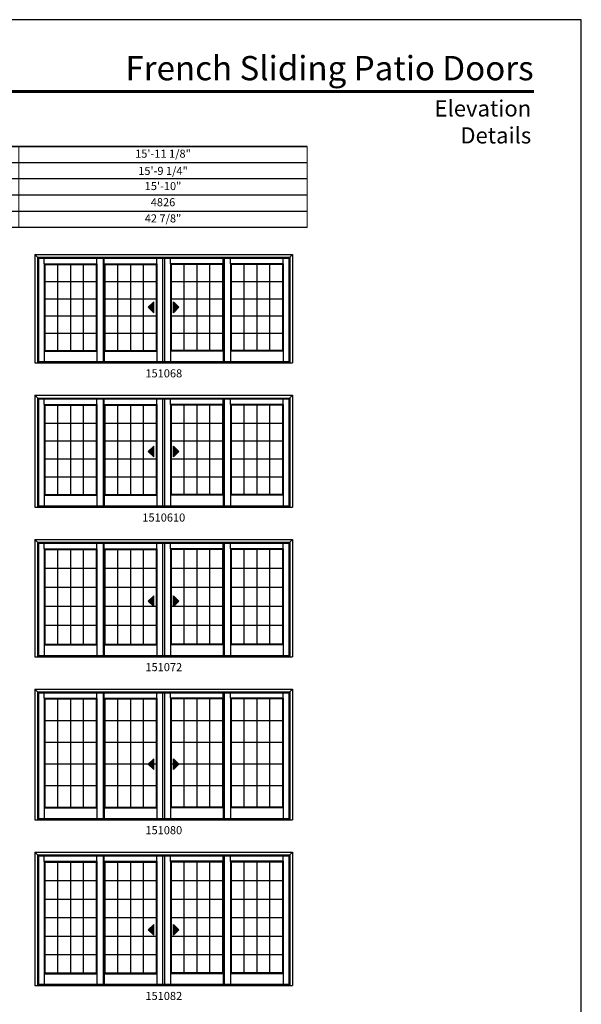
# Model space of a CAD drawing. Extents: x 0 to 2550, y 4400 to 5500.
# Drawn here: x 2134 to 2550, y 4770 to 5500 of the extents above; entities that cross this region are included whole.
import ezdxf
from ezdxf.enums import TextEntityAlignment as Align

# ---------------------------------------------------------------- set-up
doc = ezdxf.new("R2010")
doc.units = 0
doc.header["$LTSCALE"] = 0.25
doc.header["$MEASUREMENT"] = 0
doc.layers.get('0').update_dxf_attribs({"linetype": 'CONTINUOUS'})
doc.layers.get('Defpoints').update_dxf_attribs({"color": 3, "linetype": 'CONTINUOUS'})
doc.styles.add('ARIAL', font='arial.ttf', dxfattribs={"height": 4})

# ---------------------------------------------------------------- blocks, each defined once
blk = doc.blocks.new('*T20')
at = {"color": 0, "linetype": 'ByBlock', "lineweight": -2, "transparency": 16777216}
blk.add_line((0, 0), (520, 0), dxfattribs=at)
at = {"layer": 'Defpoints', "color": 8, "linetype": 'ByBlock', "lineweight": 0, "transparency": 16777216}
for p, q in [((0, 0), (0, -60)), ((140, 0), (140, -60)), ((306, 0), (306, -60)), ((520, 0), (520, -60)), ((0, -12), (520, -12)), ((0, -24), (520, -24)), ((0, -36), (520, -36)), ((0, -48), (520, -48)), ((0, -60), (520, -60))]:
    blk.add_line(p, q, dxfattribs=at)
at = {"color": 0, "transparency": 16777216, "char_height": 6, "attachment_point": 5, "style": 'ARIAL'}
for s, insert, width in [('9\'-11 1/8"', (70, -6), 139.88), ('11\'-11 1/8"', (223, -6), 165.88), ('15\'-11 1/8"', (413, -6), 213.88), ('{\\A1;9\'-9 1/4"', (70, -18), 139.88), ('{\\A1;11\'-9 1/4"', (223, -18), 165.88), ('{\\A1;15\'-9 1/4"', (413, -18), 213.88), ('9\'-10"', (70, -30), 139.88), ('11\'-10"', (223, -30), 165.88), ('15\'-10"', (413, -30), 213.88), ('2997', (70, -42), 139.88), ('3607', (223, -42), 165.88), ('4826', (413, -42), 213.88), ('24 7/8"', (70, -54), 139.88), ('30 7/8"', (223, -54), 165.88), ('42 7/8"', (413, -54), 213.88)]:
    blk.add_mtext(s, dxfattribs=dict(at, insert=insert, width=width))

msp = doc.modelspace()

# ---------------------------------------------------------------- hatches: boundary and pattern name
for points in [[(2228.88, 5286.7), (2232.88, 5282.7), (2232.88, 5290.7)], [(2251.58, 5286.7), (2247.58, 5282.7), (2247.58, 5290.7)], [(2228.88, 5179.76), (2232.88, 5175.76), (2232.88, 5183.76)], [(2251.58, 5179.76), (2247.58, 5175.76), (2247.58, 5183.76)], [(2228.88, 5068.82), (2232.88, 5064.82), (2232.88, 5072.82)], [(2251.58, 5068.82), (2247.58, 5064.82), (2247.58, 5072.82)], [(2228.88, 4947.88), (2232.88, 4943.88), (2232.88, 4951.88)], [(2251.58, 4947.88), (2247.58, 4943.88), (2247.58, 4951.88)], [(2228.88, 4824.95), (2232.88, 4820.95), (2232.88, 4828.95)], [(2251.58, 4824.95), (2247.58, 4820.95), (2247.58, 4828.95)]]:
    msp.add_hatch(color=256).paths.add_polyline_path(points)

# ---------------------------------------------------------------- linework, layer by layer
for p, q in [((2346.79, 5405.85), (1735.17, 5405.85)), ((2346.79, 5393.85), (1747.17, 5393.85)), ((2346.79, 5381.85), (1759.17, 5381.85)), ((2346.79, 5369.85), (1771.17, 5369.85)), ((2346.79, 5357.85), (1783.17, 5357.85)), ((2346.79, 5345.85), (1795.17, 5345.85)), ((2144.67, 5325.85), (2147.36, 5323.17)), ((2335.8, 5325.85), (2333.11, 5323.17)), ((2147.36, 5323.17), (2333.11, 5323.17)), ((2151.59, 5319.05), (2151.59, 5323.18)), ((2151.59, 5319.05), (2151.59, 5254.23)), ((2151.59, 5319.05), (2190.67, 5319.05)), ((2152.09, 5318.55), (2151.59, 5319.05)), ((2152.09, 5318.55), (2152.09, 5254.73)), ((2152.09, 5318.55), (2190.17, 5318.55)), ((2161.61, 5318.55), (2161.61, 5254.73)), ((2171.13, 5318.55), (2171.13, 5254.73)), ((2180.65, 5318.55), (2180.65, 5254.73)), ((2190.17, 5318.55), (2190.67, 5319.05)), ((2190.17, 5318.55), (2190.17, 5254.73)), ((2190.67, 5319.05), (2190.67, 5323.18)), ((2190.67, 5319.05), (2190.67, 5254.23)), ((2195.45, 5323.18), (2195.45, 5246.41)), ((2196.11, 5319.05), (2196.11, 5323.18)), ((2196.11, 5319.05), (2235.19, 5319.05)), ((2196.11, 5319.05), (2196.11, 5254.23)), ((2196.61, 5318.55), (2196.11, 5319.05)), ((2196.61, 5318.55), (2234.69, 5318.55)), ((2196.61, 5318.55), (2196.61, 5254.73)), ((2206.13, 5318.55), (2206.13, 5254.73)), ((2215.65, 5318.55), (2215.65, 5254.73)), ((2225.17, 5318.55), (2225.17, 5254.73)), ((2234.69, 5318.55), (2235.19, 5319.05)), ((2234.69, 5318.55), (2234.69, 5254.73)), ((2235.19, 5319.05), (2235.19, 5323.18)), ((2235.19, 5319.05), (2235.19, 5254.23)), ((2245.28, 5319.05), (2245.28, 5323.18)), ((2245.28, 5319.05), (2245.28, 5254.23)), ((2284.35, 5319.05), (2245.28, 5319.05)), ((2245.78, 5318.55), (2245.28, 5319.05)), ((2245.78, 5318.55), (2245.78, 5254.73)), ((2283.85, 5318.55), (2245.78, 5318.55)), ((2255.3, 5318.55), (2255.3, 5254.73)), ((2264.82, 5318.55), (2264.82, 5254.73)), ((2274.34, 5318.55), (2274.34, 5254.73)), ((2283.85, 5318.55), (2284.35, 5319.05)), ((2283.85, 5318.55), (2283.85, 5254.73)), ((2284.35, 5319.05), (2284.35, 5323.18)), ((2284.35, 5319.05), (2284.35, 5254.23)), ((2285.02, 5323.18), (2285.02, 5246.41)), ((2289.8, 5319.05), (2289.8, 5323.18)), ((2328.88, 5319.05), (2289.8, 5319.05)), ((2289.8, 5319.05), (2289.8, 5254.23)), ((2290.3, 5318.55), (2289.8, 5319.05)), ((2328.38, 5318.55), (2290.3, 5318.55)), ((2290.3, 5318.55), (2290.3, 5254.73)), ((2299.82, 5318.55), (2299.82, 5254.73)), ((2309.34, 5318.55), (2309.34, 5254.73)), ((2318.86, 5318.55), (2318.86, 5254.73)), ((2328.38, 5318.55), (2328.88, 5319.05)), ((2328.38, 5318.55), (2328.38, 5254.73)), ((2328.88, 5319.05), (2328.88, 5323.18)), ((2328.88, 5319.05), (2328.88, 5254.23)), ((2152.09, 5305.78), (2190.17, 5305.78)), ((2196.61, 5305.78), (2234.69, 5305.78)), ((2245.78, 5305.78), (2283.85, 5305.78)), ((2290.3, 5305.78), (2328.38, 5305.78)), ((2152.09, 5293.02), (2190.17, 5293.02)), ((2196.61, 5293.02), (2234.69, 5293.02)), ((2232.88, 5290.7), (2228.88, 5286.7)), ((2232.88, 5282.7), (2232.88, 5290.7)), ((2245.78, 5293.02), (2283.85, 5293.02)), ((2247.58, 5282.7), (2247.58, 5290.7)), ((2247.58, 5290.7), (2251.58, 5286.7)), ((2290.3, 5293.02), (2328.38, 5293.02)), ((2152.09, 5280.26), (2190.17, 5280.26)), ((2196.61, 5280.26), (2234.69, 5280.26)), ((2228.88, 5286.7), (2232.88, 5282.7)), ((2245.78, 5280.26), (2283.85, 5280.26)), ((2251.58, 5286.7), (2247.58, 5282.7)), ((2290.3, 5280.26), (2328.38, 5280.26)), ((2152.09, 5267.49), (2190.17, 5267.49)), ((2196.61, 5267.49), (2234.69, 5267.49)), ((2245.78, 5267.49), (2283.85, 5267.49)), ((2290.3, 5267.49), (2328.38, 5267.49)), ((2152.09, 5254.73), (2151.59, 5254.23)), ((2151.59, 5254.23), (2190.67, 5254.23)), ((2151.59, 5254.23), (2151.59, 5246.41)), ((2152.09, 5254.73), (2190.17, 5254.73)), ((2190.17, 5254.73), (2190.67, 5254.23)), ((2190.67, 5254.23), (2190.67, 5246.41)), ((2196.61, 5254.73), (2196.11, 5254.23)), ((2196.11, 5254.23), (2235.19, 5254.23)), ((2196.11, 5254.23), (2196.11, 5246.41)), ((2196.61, 5254.73), (2234.69, 5254.73)), ((2234.69, 5254.73), (2235.19, 5254.23)), ((2235.19, 5254.23), (2235.19, 5246.41)), ((2245.78, 5254.73), (2245.28, 5254.23)), ((2284.35, 5254.23), (2245.28, 5254.23)), ((2245.28, 5254.23), (2245.28, 5246.41)), ((2283.85, 5254.73), (2245.78, 5254.73)), ((2283.85, 5254.73), (2284.35, 5254.23)), ((2284.35, 5254.23), (2284.35, 5246.41)), ((2290.3, 5254.73), (2289.8, 5254.23)), ((2328.88, 5254.23), (2289.8, 5254.23)), ((2289.8, 5254.23), (2289.8, 5246.41)), ((2328.38, 5254.73), (2290.3, 5254.73)), ((2328.38, 5254.73), (2328.88, 5254.23)), ((2328.88, 5254.23), (2328.88, 5246.41)), ((2144.67, 5221.42), (2147.36, 5218.73)), ((2335.8, 5221.42), (2333.11, 5218.73)), ((2147.36, 5218.73), (2333.11, 5218.73)), ((2151.59, 5214.61), (2151.59, 5218.74)), ((2151.59, 5214.61), (2151.59, 5147.29)), ((2151.59, 5214.61), (2190.67, 5214.61)), ((2152.09, 5214.11), (2151.59, 5214.61)), ((2152.09, 5214.11), (2152.09, 5147.79)), ((2152.09, 5214.11), (2190.17, 5214.11)), ((2161.61, 5214.11), (2161.61, 5147.79)), ((2171.13, 5214.11), (2171.13, 5147.79)), ((2180.65, 5214.11), (2180.65, 5147.79)), ((2190.17, 5214.11), (2190.67, 5214.61)), ((2190.17, 5214.11), (2190.17, 5147.79)), ((2190.67, 5214.61), (2190.67, 5218.74)), ((2190.67, 5214.61), (2190.67, 5147.29)), ((2195.45, 5218.74), (2195.45, 5139.47)), ((2196.11, 5214.61), (2196.11, 5218.74)), ((2196.11, 5214.61), (2235.19, 5214.61)), ((2196.11, 5214.61), (2196.11, 5147.29)), ((2196.61, 5214.11), (2196.11, 5214.61)), ((2196.61, 5214.11), (2234.69, 5214.11)), ((2196.61, 5214.11), (2196.61, 5147.79)), ((2206.13, 5214.11), (2206.13, 5147.79)), ((2215.65, 5214.11), (2215.65, 5147.79)), ((2225.17, 5214.11), (2225.17, 5147.79)), ((2234.69, 5214.11), (2235.19, 5214.61)), ((2234.69, 5214.11), (2234.69, 5147.79)), ((2235.19, 5214.61), (2235.19, 5218.74)), ((2235.19, 5214.61), (2235.19, 5147.29)), ((2245.28, 5214.61), (2245.28, 5218.74)), ((2245.28, 5214.61), (2245.28, 5147.29)), ((2284.35, 5214.61), (2245.28, 5214.61)), ((2245.78, 5214.11), (2245.28, 5214.61)), ((2245.78, 5214.11), (2245.78, 5147.79)), ((2283.85, 5214.11), (2245.78, 5214.11)), ((2255.3, 5214.11), (2255.3, 5147.79)), ((2264.82, 5214.11), (2264.82, 5147.79)), ((2274.34, 5214.11), (2274.34, 5147.79)), ((2283.85, 5214.11), (2284.35, 5214.61)), ((2283.85, 5214.11), (2283.85, 5147.79)), ((2284.35, 5214.61), (2284.35, 5218.74)), ((2284.35, 5214.61), (2284.35, 5147.29)), ((2285.02, 5218.74), (2285.02, 5139.47)), ((2289.8, 5214.61), (2289.8, 5218.74)), ((2328.88, 5214.61), (2289.8, 5214.61)), ((2289.8, 5214.61), (2289.8, 5147.29)), ((2290.3, 5214.11), (2289.8, 5214.61)), ((2328.38, 5214.11), (2290.3, 5214.11)), ((2290.3, 5214.11), (2290.3, 5147.79)), ((2299.82, 5214.11), (2299.82, 5147.79)), ((2309.34, 5214.11), (2309.34, 5147.79)), ((2318.86, 5214.11), (2318.86, 5147.79)), ((2328.38, 5214.11), (2328.88, 5214.61)), ((2328.38, 5214.11), (2328.38, 5147.79)), ((2328.88, 5214.61), (2328.88, 5218.74)), ((2328.88, 5214.61), (2328.88, 5147.29)), ((2152.09, 5200.85), (2190.17, 5200.85)), ((2196.61, 5200.85), (2234.69, 5200.85)), ((2245.78, 5200.85), (2283.85, 5200.85)), ((2290.3, 5200.85), (2328.38, 5200.85)), ((2152.09, 5187.58), (2190.17, 5187.58)), ((2196.61, 5187.58), (2234.69, 5187.58)), ((2245.78, 5187.58), (2283.85, 5187.58)), ((2290.3, 5187.58), (2328.38, 5187.58)), ((2232.88, 5183.76), (2228.88, 5179.76)), ((2228.88, 5179.76), (2232.88, 5175.76)), ((2232.88, 5175.76), (2232.88, 5183.76)), ((2247.58, 5175.76), (2247.58, 5183.76)), ((2247.58, 5183.76), (2251.58, 5179.76)), ((2251.58, 5179.76), (2247.58, 5175.76)), ((2152.09, 5174.32), (2190.17, 5174.32)), ((2196.61, 5174.32), (2234.69, 5174.32)), ((2245.78, 5174.32), (2283.85, 5174.32)), ((2290.3, 5174.32), (2328.38, 5174.32)), ((2152.09, 5161.05), (2190.17, 5161.05)), ((2196.61, 5161.05), (2234.69, 5161.05)), ((2245.78, 5161.05), (2283.85, 5161.05)), ((2290.3, 5161.05), (2328.38, 5161.05)), ((2152.09, 5147.79), (2151.59, 5147.29)), ((2151.59, 5147.29), (2190.67, 5147.29)), ((2151.59, 5147.29), (2151.59, 5139.47)), ((2152.09, 5147.79), (2190.17, 5147.79)), ((2190.17, 5147.79), (2190.67, 5147.29)), ((2190.67, 5147.29), (2190.67, 5139.47)), ((2196.61, 5147.79), (2196.11, 5147.29)), ((2196.11, 5147.29), (2235.19, 5147.29)), ((2196.11, 5147.29), (2196.11, 5139.47)), ((2196.61, 5147.79), (2234.69, 5147.79)), ((2234.69, 5147.79), (2235.19, 5147.29)), ((2235.19, 5147.29), (2235.19, 5139.47)), ((2245.78, 5147.79), (2245.28, 5147.29)), ((2284.35, 5147.29), (2245.28, 5147.29)), ((2245.28, 5147.29), (2245.28, 5139.47)), ((2283.85, 5147.79), (2245.78, 5147.79)), ((2283.85, 5147.79), (2284.35, 5147.29)), ((2284.35, 5147.29), (2284.35, 5139.47)), ((2290.3, 5147.79), (2289.8, 5147.29)), ((2328.88, 5147.29), (2289.8, 5147.29)), ((2289.8, 5147.29), (2289.8, 5139.47)), ((2328.38, 5147.79), (2290.3, 5147.79)), ((2328.38, 5147.79), (2328.88, 5147.29)), ((2328.88, 5147.29), (2328.88, 5139.47)), ((2144.67, 5114.48), (2147.36, 5111.79)), ((2147.36, 5111.79), (2333.11, 5111.79)), ((2151.59, 5107.67), (2151.59, 5111.8)), ((2190.67, 5107.67), (2190.67, 5111.8)), ((2195.45, 5111.8), (2195.45, 5028.53)), ((2196.11, 5107.67), (2196.11, 5111.8)), ((2235.19, 5107.67), (2235.19, 5111.8)), ((2245.28, 5107.67), (2245.28, 5111.8)), ((2284.35, 5107.67), (2284.35, 5111.8)), ((2285.02, 5111.8), (2285.02, 5028.53)), ((2289.8, 5107.67), (2289.8, 5111.8)), ((2328.88, 5107.67), (2328.88, 5111.8)), ((2335.8, 5114.48), (2333.11, 5111.79)), ((2151.59, 5107.67), (2151.59, 5036.35)), ((2151.59, 5107.67), (2190.67, 5107.67)), ((2152.09, 5107.17), (2151.59, 5107.67)), ((2152.09, 5107.17), (2152.09, 5036.85)), ((2152.09, 5107.17), (2190.17, 5107.17)), ((2161.61, 5107.17), (2161.61, 5036.85)), ((2171.13, 5107.17), (2171.13, 5036.85)), ((2180.65, 5107.17), (2180.65, 5036.85)), ((2190.17, 5107.17), (2190.67, 5107.67)), ((2190.17, 5107.17), (2190.17, 5036.85)), ((2190.67, 5107.67), (2190.67, 5036.35)), ((2196.11, 5107.67), (2235.19, 5107.67)), ((2196.11, 5107.67), (2196.11, 5036.35)), ((2196.61, 5107.17), (2196.11, 5107.67)), ((2196.61, 5107.17), (2234.69, 5107.17)), ((2196.61, 5107.17), (2196.61, 5036.85)), ((2206.13, 5107.17), (2206.13, 5036.85)), ((2215.65, 5107.17), (2215.65, 5036.85)), ((2225.17, 5107.17), (2225.17, 5036.85)), ((2234.69, 5107.17), (2235.19, 5107.67)), ((2234.69, 5107.17), (2234.69, 5036.85)), ((2235.19, 5107.67), (2235.19, 5036.35)), ((2245.28, 5107.67), (2245.28, 5036.35)), ((2284.35, 5107.67), (2245.28, 5107.67)), ((2245.78, 5107.17), (2245.28, 5107.67)), ((2245.78, 5107.17), (2245.78, 5036.85)), ((2283.85, 5107.17), (2245.78, 5107.17)), ((2255.3, 5107.17), (2255.3, 5036.85)), ((2264.82, 5107.17), (2264.82, 5036.85)), ((2274.34, 5107.17), (2274.34, 5036.85)), ((2283.85, 5107.17), (2284.35, 5107.67)), ((2283.85, 5107.17), (2283.85, 5036.85)), ((2284.35, 5107.67), (2284.35, 5036.35)), ((2328.88, 5107.67), (2289.8, 5107.67)), ((2289.8, 5107.67), (2289.8, 5036.35)), ((2290.3, 5107.17), (2289.8, 5107.67)), ((2328.38, 5107.17), (2290.3, 5107.17)), ((2290.3, 5107.17), (2290.3, 5036.85)), ((2299.82, 5107.17), (2299.82, 5036.85)), ((2309.34, 5107.17), (2309.34, 5036.85)), ((2318.86, 5107.17), (2318.86, 5036.85)), ((2328.38, 5107.17), (2328.88, 5107.67)), ((2328.38, 5107.17), (2328.38, 5036.85)), ((2328.88, 5107.67), (2328.88, 5036.35)), ((2152.09, 5093.1), (2190.17, 5093.1)), ((2196.61, 5093.1), (2234.69, 5093.1)), ((2245.78, 5093.1), (2283.85, 5093.1)), ((2290.3, 5093.1), (2328.38, 5093.1)), ((2152.09, 5079.03), (2190.17, 5079.03)), ((2196.61, 5079.03), (2234.69, 5079.03)), ((2245.78, 5079.03), (2283.85, 5079.03)), ((2290.3, 5079.03), (2328.38, 5079.03)), ((2232.88, 5072.82), (2228.88, 5068.82)), ((2228.88, 5068.82), (2232.88, 5064.82)), ((2232.88, 5064.82), (2232.88, 5072.82)), ((2247.58, 5064.82), (2247.58, 5072.82)), ((2247.58, 5072.82), (2251.58, 5068.82)), ((2251.58, 5068.82), (2247.58, 5064.82)), ((2152.09, 5064.96), (2190.17, 5064.96)), ((2196.61, 5064.96), (2234.69, 5064.96)), ((2245.78, 5064.96), (2283.85, 5064.96)), ((2290.3, 5064.96), (2328.38, 5064.96)), ((2152.09, 5050.88), (2190.17, 5050.88)), ((2196.61, 5050.88), (2234.69, 5050.88)), ((2245.78, 5050.88), (2283.85, 5050.88)), ((2290.3, 5050.88), (2328.38, 5050.88)), ((2152.09, 5036.85), (2151.59, 5036.35)), ((2151.59, 5036.35), (2190.67, 5036.35)), ((2151.59, 5036.35), (2151.59, 5028.53)), ((2152.09, 5036.85), (2190.17, 5036.85)), ((2190.17, 5036.85), (2190.67, 5036.35)), ((2190.67, 5036.35), (2190.67, 5028.53)), ((2196.61, 5036.85), (2196.11, 5036.35)), ((2196.11, 5036.35), (2235.19, 5036.35)), ((2196.11, 5036.35), (2196.11, 5028.53)), ((2196.61, 5036.85), (2234.69, 5036.85)), ((2234.69, 5036.85), (2235.19, 5036.35)), ((2235.19, 5036.35), (2235.19, 5028.53)), ((2245.78, 5036.85), (2245.28, 5036.35)), ((2284.35, 5036.35), (2245.28, 5036.35)), ((2245.28, 5036.35), (2245.28, 5028.53)), ((2283.85, 5036.85), (2245.78, 5036.85)), ((2283.85, 5036.85), (2284.35, 5036.35)), ((2284.35, 5036.35), (2284.35, 5028.53)), ((2290.3, 5036.85), (2289.8, 5036.35)), ((2328.88, 5036.35), (2289.8, 5036.35)), ((2289.8, 5036.35), (2289.8, 5028.53)), ((2328.38, 5036.85), (2290.3, 5036.85)), ((2328.38, 5036.85), (2328.88, 5036.35)), ((2328.88, 5036.35), (2328.88, 5028.53)), ((2144.67, 5003.54), (2147.36, 5000.85)), ((2335.8, 5003.54), (2333.11, 5000.85)), ((2147.36, 5000.85), (2333.11, 5000.85)), ((2151.59, 4996.73), (2151.59, 5000.86)), ((2151.59, 4996.73), (2151.59, 4915.42)), ((2151.59, 4996.73), (2190.67, 4996.73)), ((2152.09, 4996.23), (2151.59, 4996.73)), ((2152.09, 4996.23), (2152.09, 4915.92)), ((2152.09, 4996.23), (2190.17, 4996.23)), ((2161.61, 4996.23), (2161.61, 4915.92)), ((2171.13, 4996.23), (2171.13, 4915.92)), ((2180.65, 4996.23), (2180.65, 4915.92)), ((2190.17, 4996.23), (2190.67, 4996.73)), ((2190.17, 4996.23), (2190.17, 4915.92)), ((2190.67, 4996.73), (2190.67, 5000.86)), ((2190.67, 4996.73), (2190.67, 4915.42)), ((2195.45, 5000.86), (2195.45, 4907.59)), ((2196.11, 4996.73), (2196.11, 5000.86)), ((2196.11, 4996.73), (2235.19, 4996.73)), ((2196.11, 4996.73), (2196.11, 4915.42)), ((2196.61, 4996.23), (2196.11, 4996.73)), ((2196.61, 4996.23), (2234.69, 4996.23)), ((2196.61, 4996.23), (2196.61, 4915.92)), ((2206.13, 4996.23), (2206.13, 4915.92)), ((2215.65, 4996.23), (2215.65, 4915.92)), ((2225.17, 4996.23), (2225.17, 4915.92)), ((2234.69, 4996.23), (2235.19, 4996.73)), ((2234.69, 4996.23), (2234.69, 4915.92)), ((2235.19, 4996.73), (2235.19, 5000.86)), ((2235.19, 4996.73), (2235.19, 4915.42)), ((2245.28, 4996.73), (2245.28, 5000.86)), ((2245.28, 4996.73), (2245.28, 4915.42)), ((2284.35, 4996.73), (2245.28, 4996.73)), ((2245.78, 4996.23), (2245.28, 4996.73)), ((2245.78, 4996.23), (2245.78, 4915.92)), ((2283.85, 4996.23), (2245.78, 4996.23)), ((2255.3, 4996.23), (2255.3, 4915.92)), ((2264.82, 4996.23), (2264.82, 4915.92)), ((2274.34, 4996.23), (2274.34, 4915.92)), ((2283.85, 4996.23), (2284.35, 4996.73)), ((2283.85, 4996.23), (2283.85, 4915.92)), ((2284.35, 4996.73), (2284.35, 5000.86)), ((2284.35, 4996.73), (2284.35, 4915.42)), ((2285.02, 5000.86), (2285.02, 4907.59)), ((2289.8, 4996.73), (2289.8, 5000.86)), ((2328.88, 4996.73), (2289.8, 4996.73)), ((2289.8, 4996.73), (2289.8, 4915.42)), ((2290.3, 4996.23), (2289.8, 4996.73)), ((2328.38, 4996.23), (2290.3, 4996.23)), ((2290.3, 4996.23), (2290.3, 4915.92)), ((2299.82, 4996.23), (2299.82, 4915.92)), ((2309.34, 4996.23), (2309.34, 4915.92)), ((2318.86, 4996.23), (2318.86, 4915.92)), ((2328.38, 4996.23), (2328.88, 4996.73)), ((2328.38, 4996.23), (2328.38, 4915.92)), ((2328.88, 4996.73), (2328.88, 5000.86)), ((2328.88, 4996.73), (2328.88, 4915.42)), ((2152.09, 4980.16), (2190.17, 4980.16)), ((2196.61, 4980.16), (2234.69, 4980.16)), ((2245.78, 4980.16), (2283.85, 4980.16)), ((2290.3, 4980.16), (2328.38, 4980.16)), ((2152.09, 4964.09), (2190.17, 4964.09)), ((2196.61, 4964.09), (2234.69, 4964.09)), ((2245.78, 4964.09), (2283.85, 4964.09)), ((2290.3, 4964.09), (2328.38, 4964.09)), ((2232.88, 4951.88), (2228.88, 4947.88)), ((2232.88, 4943.88), (2232.88, 4951.88)), ((2247.58, 4943.88), (2247.58, 4951.88)), ((2247.58, 4951.88), (2251.58, 4947.88)), ((2152.09, 4948.02), (2190.17, 4948.02)), ((2196.61, 4948.02), (2234.69, 4948.02)), ((2228.88, 4947.88), (2232.88, 4943.88)), ((2245.78, 4948.02), (2283.85, 4948.02)), ((2251.58, 4947.88), (2247.58, 4943.88)), ((2290.3, 4948.02), (2328.38, 4948.02)), ((2152.09, 4931.95), (2190.17, 4931.95)), ((2196.61, 4931.95), (2234.69, 4931.95)), ((2245.78, 4931.95), (2283.85, 4931.95)), ((2290.3, 4931.95), (2328.38, 4931.95)), ((2152.09, 4915.92), (2151.59, 4915.42)), ((2151.59, 4915.42), (2190.67, 4915.42)), ((2151.59, 4915.42), (2151.59, 4907.59)), ((2152.09, 4915.92), (2190.17, 4915.92)), ((2190.17, 4915.92), (2190.67, 4915.42)), ((2190.67, 4915.42), (2190.67, 4907.59)), ((2196.61, 4915.92), (2196.11, 4915.42)), ((2196.11, 4915.42), (2235.19, 4915.42)), ((2196.11, 4915.42), (2196.11, 4907.59)), ((2196.61, 4915.92), (2234.69, 4915.92)), ((2234.69, 4915.92), (2235.19, 4915.42)), ((2235.19, 4915.42), (2235.19, 4907.59)), ((2245.78, 4915.92), (2245.28, 4915.42)), ((2284.35, 4915.42), (2245.28, 4915.42)), ((2245.28, 4915.42), (2245.28, 4907.59)), ((2283.85, 4915.92), (2245.78, 4915.92)), ((2283.85, 4915.92), (2284.35, 4915.42)), ((2284.35, 4915.42), (2284.35, 4907.59)), ((2290.3, 4915.92), (2289.8, 4915.42)), ((2328.88, 4915.42), (2289.8, 4915.42)), ((2289.8, 4915.42), (2289.8, 4907.59)), ((2328.38, 4915.92), (2290.3, 4915.92)), ((2328.38, 4915.92), (2328.88, 4915.42)), ((2328.88, 4915.42), (2328.88, 4907.59)), ((2144.67, 4882.6), (2147.36, 4879.92)), ((2147.36, 4879.92), (2333.11, 4879.92)), ((2151.59, 4875.8), (2151.59, 4879.93)), ((2190.67, 4875.8), (2190.67, 4879.93)), ((2195.45, 4879.93), (2195.45, 4784.66)), ((2196.11, 4875.8), (2196.11, 4879.93)), ((2235.19, 4875.8), (2235.19, 4879.93)), ((2245.28, 4875.8), (2245.28, 4879.93)), ((2284.35, 4875.8), (2284.35, 4879.93)), ((2285.02, 4879.93), (2285.02, 4784.66)), ((2289.8, 4875.8), (2289.8, 4879.93)), ((2328.88, 4875.8), (2328.88, 4879.93)), ((2335.8, 4882.6), (2333.11, 4879.92)), ((2151.59, 4875.8), (2151.59, 4792.48)), ((2151.59, 4875.8), (2190.67, 4875.8)), ((2152.09, 4875.3), (2151.59, 4875.8)), ((2152.09, 4875.3), (2152.09, 4792.98)), ((2152.09, 4875.3), (2190.17, 4875.3)), ((2161.61, 4875.3), (2161.61, 4792.98)), ((2171.13, 4875.3), (2171.13, 4792.98)), ((2180.65, 4875.3), (2180.65, 4792.98)), ((2190.17, 4875.3), (2190.67, 4875.8)), ((2190.17, 4875.3), (2190.17, 4792.98)), ((2190.67, 4875.8), (2190.67, 4792.48)), ((2196.11, 4875.8), (2235.19, 4875.8)), ((2196.11, 4875.8), (2196.11, 4792.48)), ((2196.61, 4875.3), (2196.11, 4875.8)), ((2196.61, 4875.3), (2234.69, 4875.3)), ((2196.61, 4875.3), (2196.61, 4792.98)), ((2206.13, 4875.3), (2206.13, 4792.98)), ((2215.65, 4875.3), (2215.65, 4792.98)), ((2225.17, 4875.3), (2225.17, 4792.98)), ((2234.69, 4875.3), (2235.19, 4875.8)), ((2234.69, 4875.3), (2234.69, 4792.98)), ((2235.19, 4875.8), (2235.19, 4792.48)), ((2245.28, 4875.8), (2245.28, 4792.48)), ((2284.35, 4875.8), (2245.28, 4875.8)), ((2245.78, 4875.3), (2245.28, 4875.8)), ((2245.78, 4875.3), (2245.78, 4792.98)), ((2283.85, 4875.3), (2245.78, 4875.3)), ((2255.3, 4875.3), (2255.3, 4792.98)), ((2264.82, 4875.3), (2264.82, 4792.98)), ((2274.34, 4875.3), (2274.34, 4792.98)), ((2283.85, 4875.3), (2284.35, 4875.8)), ((2283.85, 4875.3), (2283.85, 4792.98)), ((2284.35, 4875.8), (2284.35, 4792.48)), ((2328.88, 4875.8), (2289.8, 4875.8)), ((2289.8, 4875.8), (2289.8, 4792.48)), ((2290.3, 4875.3), (2289.8, 4875.8)), ((2328.38, 4875.3), (2290.3, 4875.3)), ((2290.3, 4875.3), (2290.3, 4792.98)), ((2299.82, 4875.3), (2299.82, 4792.98)), ((2309.34, 4875.3), (2309.34, 4792.98)), ((2318.86, 4875.3), (2318.86, 4792.98)), ((2328.38, 4875.3), (2328.88, 4875.8)), ((2328.38, 4875.3), (2328.38, 4792.98)), ((2328.88, 4875.8), (2328.88, 4792.48)), ((2152.09, 4861.57), (2190.17, 4861.57)), ((2196.61, 4861.57), (2234.69, 4861.57)), ((2245.78, 4861.57), (2283.85, 4861.57)), ((2290.3, 4861.57), (2328.38, 4861.57)), ((2152.09, 4847.84), (2190.17, 4847.84)), ((2196.61, 4847.84), (2234.69, 4847.84)), ((2245.78, 4847.84), (2283.85, 4847.84)), ((2290.3, 4847.84), (2328.38, 4847.84)), ((2152.09, 4834.12), (2190.17, 4834.12)), ((2196.61, 4834.12), (2234.69, 4834.12)), ((2232.88, 4828.95), (2228.88, 4824.95)), ((2232.88, 4820.95), (2232.88, 4828.95)), ((2245.78, 4834.12), (2283.85, 4834.12)), ((2247.58, 4820.95), (2247.58, 4828.95)), ((2247.58, 4828.95), (2251.58, 4824.95)), ((2290.3, 4834.12), (2328.38, 4834.12)), ((2152.09, 4820.39), (2190.17, 4820.39)), ((2196.61, 4820.39), (2234.69, 4820.39)), ((2228.88, 4824.95), (2232.88, 4820.95)), ((2245.78, 4820.39), (2283.85, 4820.39)), ((2251.58, 4824.95), (2247.58, 4820.95)), ((2290.3, 4820.39), (2328.38, 4820.39)), ((2152.09, 4806.66), (2190.17, 4806.66)), ((2196.61, 4806.66), (2234.69, 4806.66)), ((2245.78, 4806.66), (2283.85, 4806.66)), ((2290.3, 4806.66), (2328.38, 4806.66)), ((2152.09, 4792.98), (2151.59, 4792.48)), ((2151.59, 4792.48), (2190.67, 4792.48)), ((2151.59, 4792.48), (2151.59, 4784.66)), ((2152.09, 4792.98), (2190.17, 4792.98)), ((2190.17, 4792.98), (2190.67, 4792.48)), ((2190.67, 4792.48), (2190.67, 4784.66)), ((2196.61, 4792.98), (2196.11, 4792.48)), ((2196.11, 4792.48), (2235.19, 4792.48)), ((2196.11, 4792.48), (2196.11, 4784.66)), ((2196.61, 4792.98), (2234.69, 4792.98)), ((2234.69, 4792.98), (2235.19, 4792.48)), ((2235.19, 4792.48), (2235.19, 4784.66)), ((2245.78, 4792.98), (2245.28, 4792.48)), ((2284.35, 4792.48), (2245.28, 4792.48)), ((2245.28, 4792.48), (2245.28, 4784.66)), ((2283.85, 4792.98), (2245.78, 4792.98)), ((2283.85, 4792.98), (2284.35, 4792.48)), ((2284.35, 4792.48), (2284.35, 4784.66)), ((2290.3, 4792.98), (2289.8, 4792.48)), ((2328.88, 4792.48), (2289.8, 4792.48)), ((2289.8, 4792.48), (2289.8, 4784.66)), ((2328.38, 4792.98), (2290.3, 4792.98)), ((2328.38, 4792.98), (2328.88, 4792.48)), ((2328.88, 4792.48), (2328.88, 4784.66))]:
    msp.add_line(p, q)
at = {"linetype": 'Continuous'}
for p, q in [((2144.67, 5325.85), (2335.8, 5325.85)), ((2144.67, 5325.85), (2144.67, 5245.41)), ((2146.67, 5323.85), (2333.8, 5323.85)), ((2146.67, 5323.85), (2146.67, 5245.41)), ((2333.8, 5323.85), (2333.8, 5245.41)), ((2335.8, 5325.85), (2335.8, 5245.41)), ((2147.36, 5323.17), (2147.36, 5245.41)), ((2239.52, 5323.17), (2239.52, 5246.41)), ((2240.86, 5323.17), (2240.86, 5246.41)), ((2333.11, 5323.17), (2333.11, 5245.41)), ((2144.67, 5245.41), (2335.8, 5245.41)), ((2147.36, 5246.41), (2333.11, 5246.41)), ((2144.67, 5221.42), (2335.8, 5221.42)), ((2144.67, 5221.42), (2144.67, 5138.48)), ((2335.8, 5221.42), (2335.8, 5138.48)), ((2146.67, 5219.42), (2333.8, 5219.42)), ((2146.67, 5219.42), (2146.67, 5138.48)), ((2147.36, 5218.73), (2147.36, 5138.48)), ((2239.52, 5218.73), (2239.52, 5139.47)), ((2240.86, 5218.73), (2240.86, 5139.47)), ((2333.11, 5218.73), (2333.11, 5138.48)), ((2333.8, 5219.42), (2333.8, 5138.48)), ((2144.67, 5138.48), (2335.8, 5138.48)), ((2147.36, 5139.47), (2333.11, 5139.47)), ((2144.67, 5114.48), (2335.8, 5114.48)), ((2144.67, 5114.48), (2144.67, 5027.54)), ((2146.67, 5112.48), (2333.8, 5112.48)), ((2146.67, 5112.48), (2146.67, 5027.54)), ((2147.36, 5111.79), (2147.36, 5027.54)), ((2239.52, 5111.79), (2239.52, 5028.53)), ((2240.86, 5111.79), (2240.86, 5028.53)), ((2333.11, 5111.79), (2333.11, 5027.54)), ((2333.8, 5112.48), (2333.8, 5027.54)), ((2335.8, 5114.48), (2335.8, 5027.54)), ((2144.67, 5027.54), (2335.8, 5027.54)), ((2147.36, 5028.53), (2333.11, 5028.53)), ((2144.67, 5003.54), (2335.8, 5003.54)), ((2144.67, 5003.54), (2144.67, 4906.6)), ((2335.8, 5003.54), (2335.8, 4906.6)), ((2146.67, 5001.54), (2333.8, 5001.54)), ((2146.67, 5001.54), (2146.67, 4906.6)), ((2147.36, 5000.85), (2147.36, 4906.6)), ((2239.52, 5000.85), (2239.52, 4907.59)), ((2240.86, 5000.85), (2240.86, 4907.59)), ((2333.11, 5000.85), (2333.11, 4906.6)), ((2333.8, 5001.54), (2333.8, 4906.6)), ((2147.36, 4907.59), (2333.11, 4907.59)), ((2144.67, 4906.6), (2335.8, 4906.6)), ((2144.67, 4882.6), (2335.8, 4882.6)), ((2144.67, 4882.6), (2144.67, 4783.66)), ((2146.67, 4880.6), (2333.8, 4880.6)), ((2146.67, 4880.6), (2146.67, 4783.66)), ((2147.36, 4879.92), (2147.36, 4783.66)), ((2239.52, 4879.92), (2239.52, 4784.66)), ((2240.86, 4879.92), (2240.86, 4784.66)), ((2333.11, 4879.92), (2333.11, 4783.66)), ((2333.8, 4880.6), (2333.8, 4783.66)), ((2335.8, 4882.6), (2335.8, 4783.66)), ((2144.67, 4783.66), (2335.8, 4783.66)), ((2147.36, 4784.66), (2333.11, 4784.66))]:
    msp.add_line(p, q, dxfattribs=at)
msp.add_lwpolyline([(1700, 4400), (2550, 4400), (2550, 5500), (1700, 5500)], close=True)
at = {"const_width": 2.25}
msp.add_lwpolyline([(1735.17, 5446.73), (2514.83, 5446.73)], dxfattribs=at)

# ---------------------------------------------------------------- block references
msp.add_blockref('*T20', (1826.79, 5405.85))

# ---------------------------------------------------------------- texts
at = {"style": 'ARIAL'}
for s, p in [('151068', (2240.37, 5234.71)), ('1510610', (2240.37, 5127.77)), ('151072', (2240.37, 5016.83)), ('151080', (2240.37, 4895.89)), ('151082', (2240.37, 4772.96))]:
    msp.add_text(s, height=6, dxfattribs=at).set_placement(p, align=Align.CENTER)
at = {"attachment_point": 3, "style": 'ARIAL'}
for s, insert, char_height, width in [('French Sliding Patio Doors', (2514.65, 5473.07), 18, 318.6934), ('Elevation Details', (2512.83, 5440.19), 12, 124.8622)]:
    msp.add_mtext(s, dxfattribs=dict(at, insert=insert, char_height=char_height, width=width))

doc.saveas('drawing.dxf')
